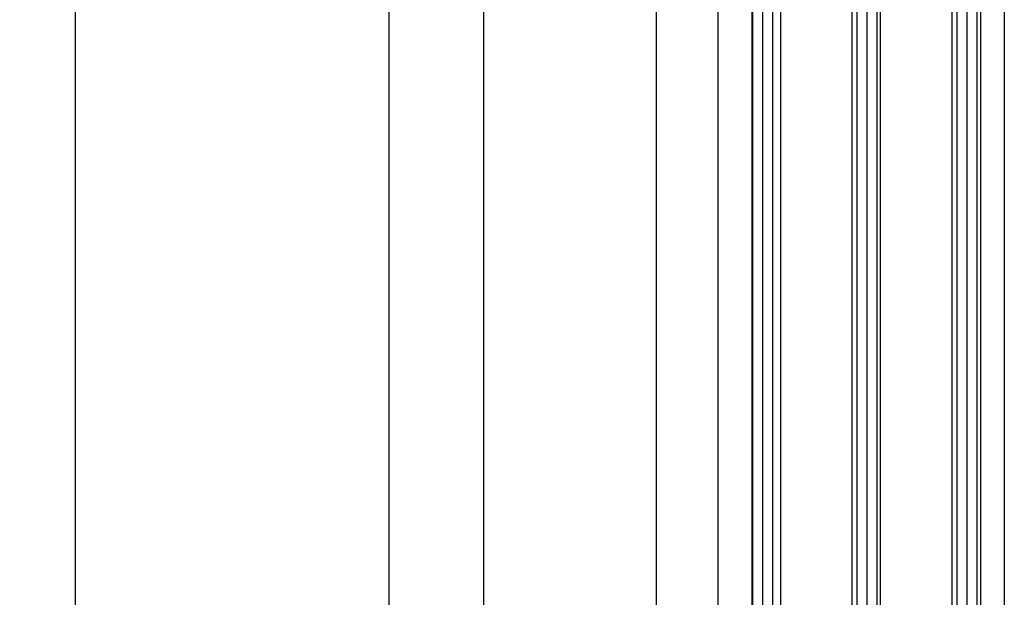
# Model space of a CAD drawing. Units: millimetres. Extents: x -3573 to 5224, y -3016 to 2551.
# Drawn here: x 4798 to 4936, y 116 to 197 of the extents above; entities that cross this region are included whole.
import ezdxf

# ---------------------------------------------------------------- set-up
doc = ezdxf.new("R2010")
doc.units = ezdxf.units.MM
for name, color, linetype in [('dimension-Bemassung', 5, 'Continuous'), ('hatching-Schraffur', 5, 'Continuous'), ('helpline-Hilfslinie', 2, 'Continuous'), ('outline-Körperkante', 7, 'Continuous')]:
    doc.layers.add(name, color=color, linetype=linetype)
doc.styles.add('Text_5', font='arial.ttf', dxfattribs={"height": 5})
doc.dimstyles.new('Details', dxfattribs={"dimtxt": 5, "dimasz": 6, "dimexe": 1.25, "dimexo": 0.625, "dimgap": 2, "dimtad": 1, "dimdec": 1, "dimtxsty": 'Text_5', "dimcen": 2.5, "dimadec": 0, "dimazin": 0, "dimtfac": 1, "dimtdec": 1, "dimtmove": 0, "dimatfit": 3, "dimfxl": 1, "dimarcsym": 0})
pattern_1 = [(90, (0, -0.09999999999990905), (-1.4, 8.572527594031472e-17), [])]

# ---------------------------------------------------------------- blocks, each defined once
blk = doc.blocks.new('SR_Festfügel_2301_EB')
at = {"layer": 'hatching-Schraffur'}
h = blk.add_hatch(dxfattribs=at)
h.set_pattern_fill('LINE', color=256, scale=11.2, angle=90, style=0)
h.set_pattern_definition([(90, (-1831.778062, -1237.367262), (-1.4, 8.572527594031472e-17), [])])
h.paths.add_polyline_path([(-11.27504584863347, 60.00349142698889), (-15.29949184933471, 60.00349142698889), (-15.29999986621647, 1845.907692604132), (-15.28962243675437, 2050), (-11.29993422065726, 2050), (-11.29999986621647, 1845.907692604132)])
h = blk.add_hatch(dxfattribs=at)
h.set_pattern_fill('LINE', color=256, scale=11.2, angle=90, style=0)
h.set_pattern_definition(pattern_1)
h.paths.add_polyline_path([(2.699916828936693, 2050), (-1.300038481020252, 2050), (-1.311481358428054, 60.00349142698889), (2.677149944471907, 60.00349142698889)])
h = blk.add_hatch(dxfattribs=at)
h.set_pattern_fill('LINE', color=256, scale=11.2, angle=90, style=0)
h.set_pattern_definition(pattern_1)
h.paths.add_polyline_path([(12.70275763225749, 60.00349142698889), (16.70000013378267, 60.00349142698889), (16.70000013378717, 1845.907692604132), (16.70000013378353, 2050), (12.70000357932152, 2050), (12.70000013378717, 1845.907692604132)])
at = {"layer": 'outline-Körperkante'}
for p, q in [((-15.28962243675437, 2050), (-15.29949184933471, 60.00349142698889)), ((-11.29993422065726, 2050), (-11.27504584863347, 60.00349142698889)), ((-1.300038481020252, 2050), (-1.311481358428054, 60.00349142698889)), ((2.699916828936693, 2050), (2.677149944471907, 60.00349142698889)), ((12.70000357932152, 2050), (12.70275763225749, 60.00349142698889)), ((16.70000013378353, 2050), (16.70000013378267, 60.00349142698889)), ((-19.99999986621867, 84.64999999999878), (-19.99999986621627, 2025.25)), ((20.00000040134387, 2025.25), (20.00000013378268, 84.64999999999878))]:
    blk.add_line(p, q, dxfattribs=at)
blk = doc.blocks.new('SR_WD2301_LR32_THERM_EB_MF_Sturz')
at = {"layer": 'helpline-Hilfslinie', "color": 2}
blk.add_blockref('SR_Festfügel_2301_EB', (103.4925716142567, 80.00158565824586, -50), dxfattribs=at)
blk.add_blockref('SR_Festfügel_2301_EB', (103.4925716142567, 80.00158565824586, -50), dxfattribs=at)
blk = doc.blocks.new('*D99')
at = {"layer": 'Defpoints', "color": 0, "transparency": 16777216}
for p in [(4900.67647619639, 2027.925525896567), (4887.298630802175, 37.92895404573871), (4900.666134666009, 37.92895404573871)]:
    blk.add_point(p, dxfattribs=at)
at = {"layer": 'dimension-Bemassung', "color": 0, "lineweight": -2, "transparency": 16777216}
for p, q in [((4900.05147619639, 2027.925525896567), (4886.048630802175, 2027.925525896567)), ((4887.298630802175, 2021.925525896567), (4887.298630802175, 43.92895404573871)), ((4900.041134666009, 37.92895404573871), (4886.048630802175, 37.92895404573871))]:
    blk.add_line(p, q, dxfattribs=at)
at = {"layer": 'dimension-Bemassung', "color": 0, "transparency": 16777216}
for points in [[(4886.298630802175, 2021.925525896567), (4888.298630802175, 2021.925525896567), (4887.298630802175, 2027.925525896567)], [(4886.298630802175, 43.92895404573871), (4888.298630802175, 43.92895404573871), (4887.298630802175, 37.92895404573871)]]:
    blk.add_solid(points, dxfattribs=at)
at = {"layer": 'dimension-Bemassung', "color": 0, "transparency": 16777216, "insert": (4882.415829412639, 2009.89294512038), "char_height": 5, "attachment_point": 5, "rotation": 90, "style": 'Text_5'}
blk.add_mtext('GH2', dxfattribs=at)
blk = doc.blocks.new('*D100')
at = {"layer": 'Defpoints', "color": 0, "transparency": 16777216}
for p in [(4896.218473801525, 2062.925525896566), (4863.100399254421, -22.07388164054395), (4897.234935556859, -22.07388164054396)]:
    blk.add_point(p, dxfattribs=at)
at = {"layer": 'dimension-Bemassung', "color": 0, "lineweight": -2, "transparency": 16777216}
for p, q in [((4895.593473801525, 2062.925525896566), (4861.850399254422, 2062.925525896566)), ((4863.100399254422, 2056.925525896566), (4863.100399254421, -16.07388164054395)), ((4896.609935556859, -22.07388164054396), (4861.850399254421, -22.07388164054395))]:
    blk.add_line(p, q, dxfattribs=at)
at = {"layer": 'dimension-Bemassung', "color": 0, "transparency": 16777216}
for points in [[(4862.100399254422, 2056.925525896566), (4864.100399254422, 2056.925525896566), (4863.100399254422, 2062.925525896566)], [(4862.100399254421, -16.07388164054395), (4864.100399254421, -16.07388164054395), (4863.100399254421, -22.07388164054395)]]:
    blk.add_solid(points, dxfattribs=at)
at = {"layer": 'dimension-Bemassung', "color": 0, "transparency": 16777216, "insert": (4858.590167330819, 2009.89294512038), "char_height": 5, "attachment_point": 5, "rotation": 90, "style": 'Text_5'}
blk.add_mtext('FH2', dxfattribs=at)
blk = doc.blocks.new('*D117')
at = {"layer": 'Defpoints', "color": 0, "transparency": 16777216}
for p in [(4863.52884782471, 2067.92546261875), (4810.944739556265, -27.07453738125037), (4849.867394453682, -27.07453738125038)]:
    blk.add_point(p, dxfattribs=at)
at = {"layer": 'dimension-Bemassung', "color": 0, "lineweight": -2, "transparency": 16777216}
for p, q in [((4862.90384782471, 2067.92546261875), (4848.617394453683, 2067.92546261875)), ((4849.867394453683, 2061.92546261875), (4849.867394453682, -21.07453738125038)), ((4811.569739556265, -27.07453738125037), (4851.117394453682, -27.07453738125038))]:
    blk.add_line(p, q, dxfattribs=at)
at = {"layer": 'dimension-Bemassung', "color": 0, "transparency": 16777216}
for points in [[(4848.867394453683, 2061.92546261875), (4850.867394453683, 2061.92546261875), (4849.867394453683, 2067.92546261875)], [(4848.867394453682, -21.07453738125038), (4850.867394453682, -21.07453738125038), (4849.867394453682, -27.07453738125038)]]:
    blk.add_solid(points, dxfattribs=at)
at = {"layer": 'dimension-Bemassung', "color": 0, "transparency": 16777216, "insert": (4845.367394453682, 2009.89294512038), "char_height": 5, "attachment_point": 5, "rotation": 90, "style": 'Text_5'}
blk.add_mtext('LH=', dxfattribs=at)
blk = doc.blocks.new('*D108')
at = {"layer": 'Defpoints', "color": 0, "transparency": 16777216}
for p in [(4936.008438264736, 2273.154385239624), (4805.974582836021, -27.07453738125034), (4894.015560647738, -27.07453738125037)]:
    blk.add_point(p, dxfattribs=at)
at = {"layer": 'dimension-Bemassung', "color": 0, "lineweight": -2, "transparency": 16777216}
for p, q in [((4935.383438264736, 2273.154385239624), (4804.724582836022, 2273.154385239624)), ((4805.974582836022, 2267.154385239624), (4805.974582836021, -21.07453738125034)), ((4893.390560647738, -27.07453738125037), (4804.724582836021, -27.07453738125034))]:
    blk.add_line(p, q, dxfattribs=at)
at = {"layer": 'dimension-Bemassung', "color": 0, "transparency": 16777216}
for points in [[(4804.974582836022, 2267.154385239624), (4806.974582836022, 2267.154385239624), (4805.974582836022, 2273.154385239624)], [(4804.974582836021, -21.07453738125034), (4806.974582836021, -21.07453738125034), (4805.974582836021, -27.07453738125034)]]:
    blk.add_solid(points, dxfattribs=at)
at = {"layer": 'dimension-Bemassung', "color": 0, "transparency": 16777216, "insert": (4801.474582836021, 2009.89294512038), "char_height": 5, "attachment_point": 5, "rotation": 90, "style": 'Text_5'}
blk.add_mtext('EH=', dxfattribs=at)

msp = doc.modelspace()

# ---------------------------------------------------------------- block references
at = {"layer": 'outline-Körperkante'}
msp.add_blockref('SR_WD2301_LR32_THERM_EB_MF_Sturz', (4812.482850134276, -102.0760763903577, 25), dxfattribs=at)

# ---------------------------------------------------------------- dimensions: what is measured, and where the dimension line sits
at = {"layer": 'dimension-Bemassung'}
for base, p1, p2, text, picture, middle in [((4805.974582836021, -27.07453738125034), (4936.008438264736, 2273.154385239624), (4894.015560647738, -27.07453738125037), 'EH=', '*D108', (4805.974582836021, 2009.89294512038)), ((4849.867394453682, -27.07453738125038), (4863.52884782471, 2067.92546261875), (4810.944739556265, -27.07453738125037), 'LH=', '*D117', (4849.867394453682, 2009.89294512038)), ((4863.100399254421, -22.07388164054395), (4896.218473801525, 2062.925525896566), (4897.234935556859, -22.07388164054396), 'FH2', '*D100', (4863.100399254421, 2009.89294512038))]:
    dim = msp.add_linear_dim(base=base, p1=p1, p2=p2, angle=90, text=text, dimstyle='Details', dxfattribs=at)
    dim.commit()
    dim.dimension.update_dxf_attribs({"geometry": picture, "text_midpoint": middle, "dimtype": 160})
dim = msp.add_linear_dim(base=(4887.298630802175, 37.92895404573871), p1=(4900.676476196388, 2027.925525896566), p2=(4900.666134666008, 37.92895404573869), angle=90, text='GH2', dimstyle='Details', override={"dimtp": 6, "dimtm": 6, "dimtmove": 2}, dxfattribs=at)
dim.commit()
dim.dimension.update_dxf_attribs({"geometry": '*D99', "text_midpoint": (4882.415829412639, 2009.89294512038), "dimtype": 160})

doc.saveas('drawing.dxf')
